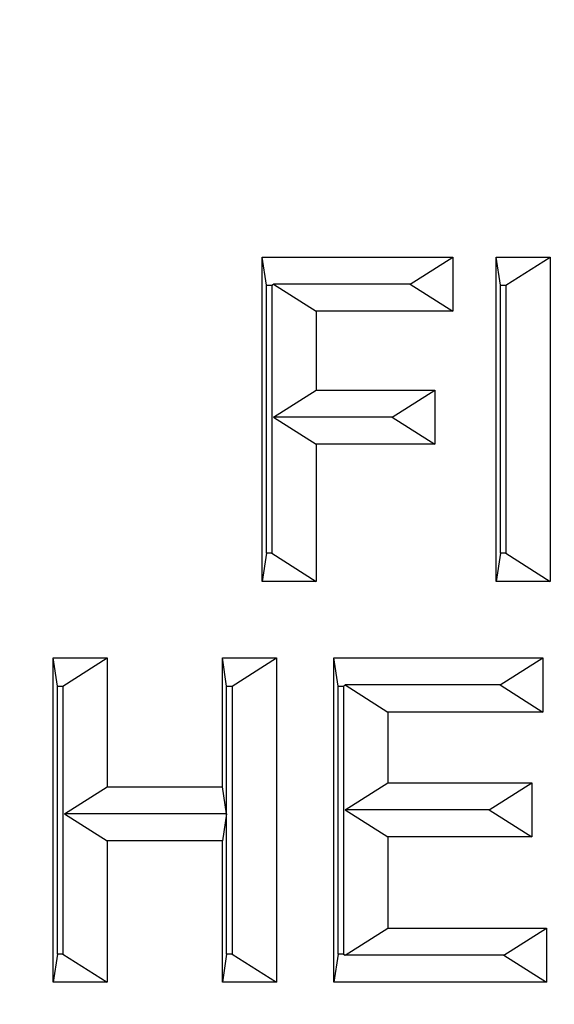
# Model space of a CAD drawing. Extents: x 0 to 216, y 0 to 280.
# Drawn here: x 105 to 106, y 152 to 153 of the extents above; entities that cross this region are included whole.
import ezdxf

# ---------------------------------------------------------------- set-up
doc = ezdxf.new("R2010")
doc.units = 0
doc.header["$LTSCALE"] = 10
doc.header["$MEASUREMENT"] = 0
doc.layers.add('CADdetails-9-EXTRAFINE', color=9, linetype='CONTINUOUS')

msp = doc.modelspace()

# ---------------------------------------------------------------- hatches: boundary and pattern name
at = {"layer": 'CADdetails-9-EXTRAFINE'}
h = msp.add_hatch(dxfattribs=at)
h.set_pattern_fill('EARTH', color=256, scale=7.249147, style=0)
h.set_pattern_definition([(0, (227.9359, 325.0078), (1.812287, 1.812287), [1.812287, -1.812287]), (0, (227.9359, 325.6874), (1.812287, 1.812287), [1.812287, -1.812287]), (0, (227.9359, 326.367), (1.812287, 1.812287), [1.812287, -1.812287]), (90, (228.1624, 326.5935), (-1.812287, 1.812287), [1.812287, -1.812287]), (90, (228.842, 326.5935), (-1.812287, 1.812287), [1.812287, -1.812287]), (90, (229.5217, 326.5935), (-1.812287, 1.812287), [1.812287, -1.812287])])
h.paths.add_polyline_path([(146.94614, 200.39236), (115.76828, 200.39236), (115.66525, 199.0692, -0.391631), (115.4823, 198.89995), (115.44411, 198.89995), (115.32676, 191.82424, -0.390257), (115.04112, 191.52415), (115.04112, 191.10757), (114.93021, 191.10757), (114.93113, 191.06627), (116.08401, 190.52767), (116.60364, 190.52767, -0.405694), (116.72591, 190.40891), (116.73127, 190.22528), (118.23113, 189.52457), (119.07427, 189.52457, -0.406725), (119.19656, 189.40537), (119.20517, 189.06951), (123.02931, 187.28294, -0.014166), (125.67084, 186.5275), (126.66782, 186.5275), (126.66782, 185.65896), (139.51514, 185.65896), (139.51514, 175.46903), (139.54216, 175.44201), (139.51514, 175.44201), (139.51514, 126.29485), (146.94614, 126.29485)])
h.paths.add_polyline_path([(128.09508, 177.90741), (137.40577, 177.90741), (137.40577, 175.60322), (128.09508, 175.60322)], flags=25)
h.paths.add_polyline_path([(139.50327, 126.35369), (139.50327, 117.44995), (146.94614, 117.44995), (146.94614, 126.29485), (139.51514, 126.29485), (139.51514, 126.35369)])
h.paths.add_polyline_path([(83.9936, 117.44995), (83.9936, 179.5418), (75.62338, 179.5418), (75.62338, 117.44995)])

# ---------------------------------------------------------------- linework, layer by layer
at = {"layer": 'CADdetails-9-EXTRAFINE', "linetype": 'Continuous'}
for p, q in [((105.26995, 152.33693), (105.44161, 152.33693)), ((105.26995, 152.04523), (105.26995, 152.33693)), ((105.27379, 152.31168), (105.26995, 152.33693)), ((105.4032, 152.31262), (105.44161, 152.33693)), ((105.44161, 152.33693), (105.44161, 152.28832)), ((105.48047, 152.33693), (105.52905, 152.33693)), ((105.48047, 152.04523), (105.48047, 152.33693)), ((105.48431, 152.31168), (105.48047, 152.33693)), ((105.48915, 152.31168), (105.52905, 152.33693)), ((105.52905, 152.33693), (105.52905, 152.04523)), ((105.27379, 152.31168), (105.27864, 152.31168)), ((105.27379, 152.07048), (105.27379, 152.31168)), ((105.27864, 152.31168), (105.28013, 152.31262)), ((105.27864, 152.31168), (105.27864, 152.07048)), ((105.28013, 152.31262), (105.31854, 152.28832)), ((105.4032, 152.31262), (105.28013, 152.31262)), ((105.4032, 152.31262), (105.44161, 152.28832)), ((105.48431, 152.31168), (105.48915, 152.31168)), ((105.48431, 152.07048), (105.48431, 152.31168)), ((105.48915, 152.31168), (105.48915, 152.07048)), ((105.31854, 152.28832), (105.31854, 152.21726)), ((105.44161, 152.28832), (105.31854, 152.28832)), ((105.28013, 152.19295), (105.31854, 152.21726)), ((105.31854, 152.21726), (105.42541, 152.21726)), ((105.387, 152.19295), (105.42541, 152.21726)), ((105.42541, 152.21726), (105.42541, 152.16864)), ((105.387, 152.19295), (105.28013, 152.19295)), ((105.28013, 152.19295), (105.31854, 152.16864)), ((105.387, 152.19295), (105.42541, 152.16864)), ((105.42541, 152.16864), (105.31854, 152.16864)), ((105.31854, 152.16864), (105.31854, 152.04523)), ((105.27379, 152.07048), (105.26995, 152.04523)), ((105.27864, 152.07048), (105.27379, 152.07048)), ((105.27864, 152.07048), (105.31854, 152.04523)), ((105.48431, 152.07048), (105.48047, 152.04523)), ((105.48915, 152.07048), (105.48431, 152.07048)), ((105.48915, 152.07048), (105.52905, 152.04523)), ((105.31854, 152.04523), (105.26995, 152.04523)), ((105.52905, 152.04523), (105.48047, 152.04523)), ((105.0819, 151.97633), (105.13049, 151.97633)), ((105.0819, 151.68463), (105.0819, 151.97633)), ((105.08574, 151.95108), (105.0819, 151.97633)), ((105.09059, 151.95108), (105.13049, 151.97633)), ((105.13049, 151.97633), (105.13049, 151.8604)), ((105.23412, 151.97633), (105.2827, 151.97633)), ((105.23412, 151.8604), (105.23412, 151.97633)), ((105.23796, 151.95108), (105.23412, 151.97633)), ((105.24281, 151.95108), (105.2827, 151.97633)), ((105.2827, 151.97633), (105.2827, 151.68463)), ((105.33452, 151.97633), (105.52237, 151.97633)), ((105.33452, 151.68463), (105.33452, 151.97633)), ((105.33836, 151.95108), (105.33452, 151.97633)), ((105.48396, 151.95202), (105.52237, 151.97633)), ((105.52237, 151.97633), (105.52237, 151.92771)), ((105.08574, 151.70988), (105.08574, 151.95108)), ((105.08574, 151.95108), (105.09059, 151.95108)), ((105.09059, 151.95108), (105.09059, 151.70988)), ((105.23796, 151.95108), (105.24281, 151.95108)), ((105.23796, 151.70988), (105.23796, 151.95108)), ((105.24281, 151.95108), (105.24281, 151.70988)), ((105.33836, 151.95108), (105.34321, 151.95108)), ((105.33836, 151.70988), (105.33836, 151.95108)), ((105.34321, 151.95108), (105.34469, 151.95202)), ((105.34321, 151.95108), (105.34321, 151.70988)), ((105.34469, 151.95202), (105.3831, 151.92771)), ((105.48396, 151.95202), (105.34469, 151.95202)), ((105.48396, 151.95202), (105.52237, 151.92771)), ((105.3831, 151.92771), (105.3831, 151.86414)), ((105.52237, 151.92771), (105.3831, 151.92771)), ((105.09208, 151.83609), (105.13049, 151.8604)), ((105.13049, 151.8604), (105.23412, 151.8604)), ((105.23782, 151.83609), (105.23412, 151.8604)), ((105.34469, 151.83983), (105.3831, 151.86414)), ((105.3831, 151.86414), (105.51265, 151.86414)), ((105.47424, 151.83983), (105.51265, 151.86414)), ((105.51265, 151.86414), (105.51265, 151.81552)), ((105.47424, 151.83983), (105.34469, 151.83983)), ((105.34469, 151.83983), (105.3831, 151.81552)), ((105.47424, 151.83983), (105.51265, 151.81552)), ((105.09208, 151.83609), (105.13049, 151.81178)), ((105.23782, 151.83609), (105.09208, 151.83609)), ((105.23782, 151.83609), (105.23412, 151.81178)), ((105.3831, 151.81552), (105.3831, 151.73325)), ((105.51265, 151.81552), (105.3831, 151.81552)), ((105.13049, 151.81178), (105.13049, 151.68463)), ((105.23412, 151.81178), (105.13049, 151.81178)), ((105.23412, 151.68463), (105.23412, 151.81178)), ((105.34469, 151.70894), (105.3831, 151.73325)), ((105.3831, 151.73325), (105.52561, 151.73325)), ((105.4872, 151.70894), (105.52561, 151.73325)), ((105.52561, 151.73325), (105.52561, 151.68463)), ((105.08574, 151.70988), (105.0819, 151.68463)), ((105.09059, 151.70988), (105.08574, 151.70988)), ((105.09059, 151.70988), (105.13049, 151.68463)), ((105.23796, 151.70988), (105.23412, 151.68463)), ((105.24281, 151.70988), (105.23796, 151.70988)), ((105.24281, 151.70988), (105.2827, 151.68463)), ((105.33836, 151.70988), (105.33452, 151.68463)), ((105.34321, 151.70988), (105.33836, 151.70988)), ((105.34321, 151.70988), (105.34469, 151.70894)), ((105.4872, 151.70894), (105.34469, 151.70894)), ((105.4872, 151.70894), (105.52561, 151.68463)), ((105.13049, 151.68463), (105.0819, 151.68463)), ((105.2827, 151.68463), (105.23412, 151.68463)), ((105.52561, 151.68463), (105.33452, 151.68463))]:
    msp.add_line(p, q, dxfattribs=at)
for points, knots in [([(105.15248, 147.58958), (104.92463, 147.62095), (104.70571, 147.67324), (104.38976, 147.78219), (104.28652, 147.82361), (104.13473, 147.89358), (104.08464, 147.91821), (103.98547, 147.97012), (103.93634, 147.99745), (103.69543, 148.13954), (103.51605, 148.27134), (103.26524, 148.49618), (103.1847, 148.57568), (103.06841, 148.70203), (103.0304, 148.74533), (102.95589, 148.83438), (102.91931, 148.88025), (102.74178, 149.11378), (102.61605, 149.31473), (102.45048, 149.63828), (102.39915, 149.74984), (102.32803, 149.92314), (102.30531, 149.98189), (102.27272, 150.07159), (102.26211, 150.10174), (102.2414, 150.16259), (102.23128, 150.19331), (102.1823, 150.34735), (102.14791, 150.47263), (102.08855, 150.72734), (102.06357, 150.85677), (102.03326, 151.05416), (102.02435, 151.1205), (102.01281, 151.22084), (102.00927, 151.25443), (102.0028, 151.32189), (101.99988, 151.35582), (101.98685, 151.52549), (101.98162, 151.66082), (101.98094, 152.06559), (102.00035, 152.33383), (102.05017, 152.66712), (102.06136, 152.73318), (102.08604, 152.86378), (102.09955, 152.92838), (102.14353, 153.12013), (102.17744, 153.24527), (102.23511, 153.42908), (102.25547, 153.4897), (102.29849, 153.60967), (102.32117, 153.66907), (102.39257, 153.845), (102.4441, 153.95802), (102.61024, 154.28523), (102.73627, 154.48766), (102.91373, 154.72229), (102.95022, 154.76827), (103.02481, 154.85785), (103.10111, 154.94519), (103.18087, 155.02813), (103.26238, 155.10888), (103.30395, 155.14811), (103.51506, 155.33775), (103.69502, 155.46974), (103.98246, 155.63948), (104.0812, 155.69132), (104.23394, 155.76186), (104.28572, 155.7842), (104.38995, 155.82608), (104.4425, 155.84567), (104.70744, 155.93698), (104.92634, 155.98894), (105.15248, 156.02009)], [0, 0, 0, 0, 0.0625, 0.0625, 0.09375, 0.09375, 0.109375, 0.109375, 0.125, 0.125, 0.1875, 0.1875, 0.21875, 0.21875, 0.234375, 0.234375, 0.25, 0.25, 0.3125, 0.3125, 0.34375, 0.34375, 0.359375, 0.359375, 0.367188, 0.367188, 0.375, 0.375, 0.40625, 0.40625, 0.4375, 0.4375, 0.453125, 0.453125, 0.460938, 0.460938, 0.46875, 0.46875, 0.5, 0.5, 0.5625, 0.5625, 0.578125, 0.578125, 0.59375, 0.59375, 0.625, 0.625, 0.640625, 0.640625, 0.65625, 0.65625, 0.6875, 0.6875, 0.75, 0.75, 0.765625, 0.765625, 0.78125, 0.796875, 0.796875, 0.8125, 0.8125, 0.875, 0.875, 0.90625, 0.90625, 0.921875, 0.921875, 0.9375, 0.9375, 1, 1, 1, 1]), ([(105.13937, 155.95632), (104.91583, 155.92579), (104.69946, 155.87487), (104.43759, 155.78538), (104.38565, 155.76618), (104.28263, 155.72513), (104.23145, 155.70324), (104.08045, 155.63409), (103.98282, 155.58326), (103.69858, 155.4168), (103.52056, 155.28731), (103.31166, 155.10115), (103.27052, 155.06264), (103.18982, 154.98334), (103.11086, 154.90188), (103.0353, 154.81606), (102.96141, 154.72803), (102.92526, 154.68284), (102.7494, 154.45214), (102.62441, 154.25296), (102.45953, 153.93072), (102.40837, 153.81937), (102.33745, 153.64595), (102.31491, 153.58736), (102.27216, 153.46904), (102.25192, 153.40924), (102.19458, 153.22788), (102.16086, 153.10438), (102.11711, 152.91504), (102.10366, 152.85125), (102.0791, 152.72225), (102.06796, 152.65699), (102.01836, 152.32761), (101.99904, 152.06248), (101.99972, 151.66235), (102.00493, 151.52857), (102.01791, 151.36082), (102.02083, 151.32728), (102.02727, 151.2606), (102.0308, 151.22741), (102.04229, 151.12824), (102.05117, 151.06269), (102.08135, 150.86768), (102.10621, 150.73985), (102.16528, 150.48837), (102.19949, 150.36472), (102.2482, 150.21272), (102.25825, 150.18241), (102.27884, 150.1224), (102.28939, 150.09266), (102.32177, 150.00422), (102.34434, 149.9463), (102.41498, 149.77551), (102.46594, 149.66561), (102.63027, 149.34701), (102.75495, 149.14931), (102.93088, 148.91971), (102.96712, 148.87463), (103.04092, 148.78714), (103.07856, 148.7446), (103.1937, 148.62049), (103.27343, 148.54243), (103.52164, 148.32171), (103.69909, 148.19242), (103.93731, 148.05309), (103.98588, 148.0263), (104.08391, 147.97541), (104.13342, 147.95127), (104.28347, 147.8827), (104.38552, 147.84209), (104.69781, 147.73533), (104.91419, 147.68409), (105.13937, 147.65334)], [0, 0, 0, 0, 0.0625, 0.0625, 0.078125, 0.078125, 0.09375, 0.09375, 0.125, 0.125, 0.1875, 0.1875, 0.203125, 0.203125, 0.21875, 0.234375, 0.234375, 0.25, 0.25, 0.3125, 0.3125, 0.34375, 0.34375, 0.359375, 0.359375, 0.375, 0.375, 0.40625, 0.40625, 0.421875, 0.421875, 0.4375, 0.4375, 0.5, 0.5, 0.53125, 0.53125, 0.539063, 0.539063, 0.546875, 0.546875, 0.5625, 0.5625, 0.59375, 0.59375, 0.625, 0.625, 0.632813, 0.632813, 0.640625, 0.640625, 0.65625, 0.65625, 0.6875, 0.6875, 0.75, 0.75, 0.765625, 0.765625, 0.78125, 0.78125, 0.8125, 0.8125, 0.875, 0.875, 0.890625, 0.890625, 0.90625, 0.90625, 0.9375, 0.9375, 1, 1, 1, 1])]:
    msp.add_open_spline(points, degree=3, knots=knots, dxfattribs=at)

doc.saveas('drawing.dxf')
